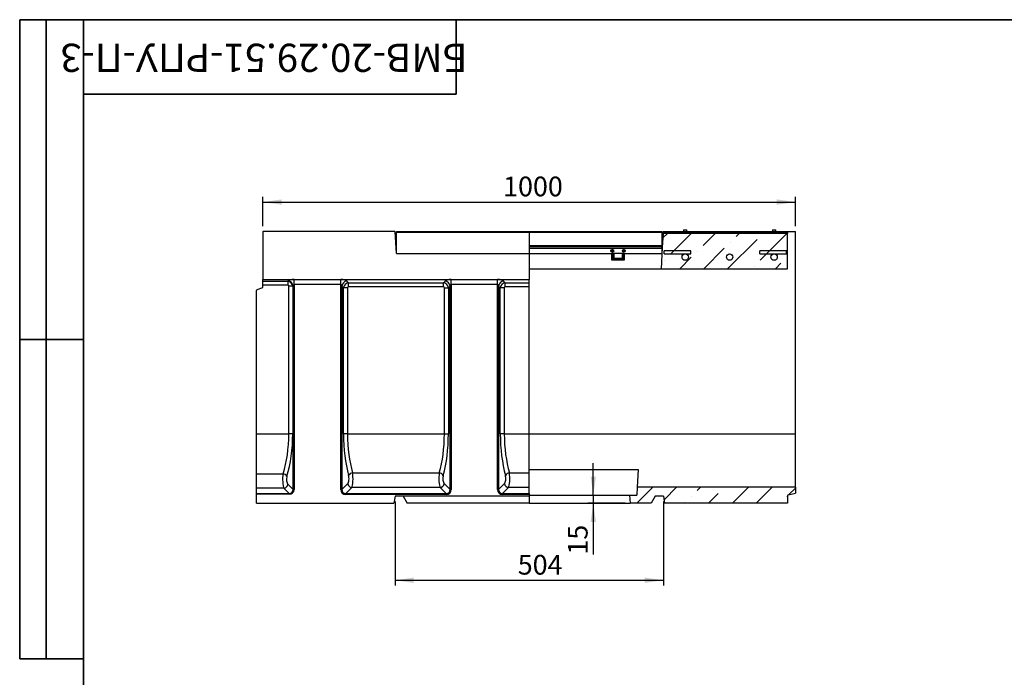
# Model space of a CAD drawing. Units: millimetres. Extents: x 8 to 458, y 1 to 291.
# Drawn here: x 8 to 193, y 168 to 291 of the extents above; entities that cross this region are included whole.
import ezdxf

# ---------------------------------------------------------------- set-up
doc = ezdxf.new("R2010")
doc.units = ezdxf.units.MM
doc.layers.add('FORMAT', color=7, linetype='Continuous')
doc.styles.add('SLDTEXTSTYLE0', font='TXT', dxfattribs={"width": 0.7, "bigfont": 'bigfont'})
doc.styles.add('SLDTEXTSTYLE1', font='TXT', dxfattribs={"width": 0.7})
doc.dimstyles.new('SLDDIMSTYLE0', dxfattribs={"dimtxt": 3.393075, "dimasz": 3.5, "dimexe": 0, "dimexo": 0.0625, "dimgap": 0.848269, "dimtad": 1, "dimlfac": 10, "dimrnd": 1e-09, "dimzin": 12, "dimdsep": 46, "dimtxsty": 'SLDTEXTSTYLE1', "dimsah": 1, "dimcen": 0.09, "dimadec": 0, "dimazin": 3, "dimtfac": 1, "dimtofl": 0, "dimtmove": 0, "dimatfit": 3, "dimfxl": 0, "dimfrac": 2, "dimtolj": 1, "dimtzin": 12, "dimarcsym": 0})
doc.dimstyles.new('SLDDIMSTYLE1', dxfattribs={"dimtxt": 3.393075, "dimasz": 3.5, "dimexe": 0, "dimexo": 0.0625, "dimgap": 0.848269, "dimtad": 1, "dimlfac": 10, "dimrnd": 1e-09, "dimzin": 12, "dimdsep": 46, "dimtxsty": 'SLDTEXTSTYLE1', "dimsah": 1, "dimcen": 0.09, "dimadec": 0, "dimazin": 3, "dimtfac": 1, "dimtmove": 0, "dimatfit": 0, "dimfxl": 0, "dimfrac": 2, "dimtolj": 1, "dimtzin": 12, "dimarcsym": 0})

# ---------------------------------------------------------------- blocks, each defined once
blk = doc.blocks.new('_D')
at = {"layer": 'FORMAT'}
for p, q in [((53.7, 252.24), (53.7, 257.77)), ((153.7, 252.24), (153.7, 257.77)), ((53.7, 256.77), (153.7, 256.77))]:
    blk.add_line(p, q, dxfattribs=at)
for points in [[(53.7, 256.77), (57.2, 256.27), (57.2, 257.27)], [(153.7, 256.77), (150.2, 257.27), (150.2, 256.27)]]:
    blk.add_solid(points, dxfattribs=at)
at = {"layer": 'FORMAT', "insert": (98.8, 261.55), "char_height": 3.704, "attachment_point": 1, "style": 'SLDTEXTSTYLE1'}
blk.add_mtext('1000', dxfattribs=at)
blk = doc.blocks.new('_D_1')
at = {"layer": 'FORMAT'}
for p, q in [((78.5, 200.54), (78.5, 184.77)), ((128.9, 200.54), (128.9, 184.77)), ((78.5, 185.77), (128.9, 185.77))]:
    blk.add_line(p, q, dxfattribs=at)
for points in [[(78.5, 185.77), (82, 185.27), (82, 186.27)], [(128.9, 185.77), (125.4, 186.27), (125.4, 185.27)]]:
    blk.add_solid(points, dxfattribs=at)
at = {"layer": 'FORMAT', "insert": (101.55, 190.54), "char_height": 3.704, "attachment_point": 1, "style": 'SLDTEXTSTYLE1'}
blk.add_mtext('504', dxfattribs=at)
blk = doc.blocks.new('_D_2')
at = {"layer": 'FORMAT'}
for p, q in [((115.74, 201.74), (115.74, 207.74)), ((115.74, 201.74), (115.74, 200.24)), ((121.7, 200.24), (114.74, 200.24)), ((115.74, 200.24), (115.74, 190.58))]:
    blk.add_line(p, q, dxfattribs=at)
for points in [[(115.74, 201.74), (116.24, 205.24), (115.24, 205.24)], [(115.74, 200.24), (115.24, 196.74), (116.24, 196.74)]]:
    blk.add_solid(points, dxfattribs=at)
at = {"layer": 'FORMAT', "insert": (110.97, 190.58), "char_height": 3.704, "attachment_point": 1, "rotation": 90, "style": 'SLDTEXTSTYLE1'}
blk.add_mtext('15', dxfattribs=at)

msp = doc.modelspace()

# ---------------------------------------------------------------- hatches: boundary and pattern name
at = {"linetype": 'Continuous', "lineweight": 18}
h = msp.add_hatch(dxfattribs=at)
h.set_pattern_fill('ANSI36', style=0)
h.paths.add_polyline_path([(152.1991, 244.241), (152.1991, 250.941), (128.8406, 250.941), (128.6991, 248.241), (128.4894, 244.241)], flags=0)
h = msp.add_hatch(dxfattribs=at)
h.set_pattern_fill('ANSI32', angle=3e-322, style=0)
h.paths.add_polyline_path([(129.0552, 247.041), (134.0552, 247.041), (134.0552, 247.641), (129.0552, 247.641)], flags=0)
h = msp.add_hatch(dxfattribs=at)
h.set_pattern_fill('ANSI32', angle=90, style=0)
edge = h.paths.add_edge_path(flags=0)
edge.add_arc((133.0052, 246.441), 0.6, 0, 360)
h = msp.add_hatch(dxfattribs=at)
h.set_pattern_fill('ANSI32', angle=90, style=0)
edge = h.paths.add_edge_path(flags=0)
edge.add_arc((141.3552, 246.441), 0.6, 0, 360)
h = msp.add_hatch(dxfattribs=at)
h.set_pattern_fill('ANSI32', angle=3e-322, style=0)
h.paths.add_polyline_path([(147.0552, 247.041), (152.0552, 247.041), (152.0552, 247.641), (147.0552, 247.641)], flags=0)
h = msp.add_hatch(dxfattribs=at)
h.set_pattern_fill('ANSI32', angle=90, style=0)
edge = h.paths.add_edge_path(flags=0)
edge.add_arc((149.7052, 246.441), 0.6, 0, 360)
h = msp.add_hatch(dxfattribs=at)
h.set_pattern_fill('ANSI36', style=0)
edge = h.paths.add_edge_path(flags=0)
edge.add_line((152.3507, 201.7788), (153.6991, 202.115))
edge.add_line((153.6991, 202.115), (153.6991, 203.241))
edge.add_line((153.6991, 203.241), (123.9777, 203.241))
edge.add_line((123.9777, 203.241), (123.8991, 201.741))
edge.add_line((123.8991, 201.741), (122.5678, 201.741))
edge.add_line((122.5678, 201.741), (122.6991, 200.241))
edge.add_line((122.6991, 200.241), (126.6285, 200.241))
edge.add_line((126.6285, 200.241), (127.3791, 201.541))
edge.add_line((127.3791, 201.541), (128.8991, 201.541))
edge.add_line((128.8991, 201.541), (129.1283, 200.241))
edge.add_line((129.1283, 200.241), (152.1991, 200.241))
edge.add_line((152.1991, 200.241), (152.1991, 201.5847))
edge.add_arc((152.3991, 201.5847), 0.2, 104, 180, ccw=False)

# ---------------------------------------------------------------- linework, layer by layer
at = {"color": 7, "linetype": 'Continuous', "lineweight": 25}
for p, q in [((132.7052, 251.541), (132.7052, 251.241)), ((132.7052, 251.541), (133.0052, 251.541)), ((133.0052, 251.541), (133.3052, 251.541)), ((133.3052, 251.241), (133.3052, 251.541)), ((149.4052, 251.541), (149.4052, 251.241)), ((149.4052, 251.541), (149.7052, 251.541)), ((149.7052, 251.541), (150.0052, 251.541)), ((150.0052, 251.241), (150.0052, 251.541)), ((53.6991, 251.241), (53.6991, 242.241)), ((78.5418, 251.241), (53.6991, 251.241)), ((78.7593, 247.091), (78.5418, 251.241)), ((78.7888, 251.241), (78.7888, 251.041)), ((78.7888, 251.241), (103.6991, 251.241)), ((78.7888, 247.091), (78.7888, 251.041)), ((103.6991, 251.041), (78.7888, 251.041)), ((103.6991, 251.241), (103.6991, 251.041)), ((103.6991, 251.241), (128.5888, 251.241)), ((103.6991, 251.041), (103.6991, 247.091)), ((128.5888, 251.041), (128.5888, 251.241)), ((128.5888, 251.041), (128.5888, 248.641)), ((128.8406, 250.941), (128.6991, 248.241)), ((128.8406, 250.941), (128.8477, 251.0778)), ((128.8406, 250.941), (152.1991, 250.941)), ((128.8477, 251.0778), (128.8563, 251.241)), ((128.8563, 251.241), (131.3491, 251.241)), ((131.3107, 251.0236), (131.3491, 251.241)), ((131.3491, 251.241), (131.8415, 251.241)), ((131.8415, 251.241), (131.8031, 251.0236)), ((131.8031, 250.941), (131.8031, 251.0236)), ((131.8031, 251.0236), (134.045, 251.0236)), ((131.8415, 251.241), (134.0067, 251.241)), ((134.0067, 251.241), (134.4991, 251.241)), ((134.045, 251.0236), (134.0067, 251.241)), ((134.045, 250.941), (134.045, 251.0236)), ((134.4991, 251.241), (134.5374, 251.0236)), ((134.4991, 251.241), (139.6991, 251.241)), ((139.6607, 251.0236), (139.6991, 251.241)), ((139.6991, 251.241), (140.1915, 251.241)), ((140.1915, 251.241), (140.1531, 251.0236)), ((140.1531, 250.941), (140.1531, 251.0236)), ((140.1531, 251.0236), (142.395, 251.0236)), ((140.1915, 251.241), (142.3567, 251.241)), ((142.3567, 251.241), (142.8491, 251.241)), ((142.395, 251.0236), (142.3567, 251.241)), ((142.395, 250.941), (142.395, 251.0236)), ((142.8491, 251.241), (142.8874, 251.0236)), ((142.8491, 251.241), (148.0491, 251.241)), ((148.0107, 251.0236), (148.0491, 251.241)), ((148.0491, 251.241), (148.5415, 251.241)), ((148.5415, 251.241), (148.5031, 251.0236)), ((148.5031, 250.941), (148.5031, 251.0236)), ((148.5031, 251.0236), (150.745, 251.0236)), ((148.5415, 251.241), (150.7067, 251.241)), ((150.7067, 251.241), (151.1991, 251.241)), ((150.745, 251.0236), (150.7067, 251.241)), ((150.745, 250.941), (150.745, 251.0236)), ((151.1991, 251.241), (151.2374, 251.0236)), ((151.1991, 251.241), (152.1991, 251.241)), ((152.1991, 251.241), (152.1991, 251.0778)), ((152.1991, 251.241), (153.6991, 251.241)), ((152.1991, 251.0778), (152.1991, 250.941)), ((152.1991, 244.241), (152.1991, 250.941)), ((153.6991, 213.241), (153.6991, 251.241)), ((78.6991, 248.241), (78.7888, 248.241)), ((103.6991, 248.441), (128.5888, 248.441)), ((119.2388, 247.8499), (119.2388, 247.841)), ((119.2388, 247.361), (119.2388, 247.841)), ((119.3888, 247.841), (119.2388, 247.841)), ((119.2491, 247.8528), (119.2491, 247.841)), ((119.3888, 247.841), (119.3888, 247.8499)), ((119.3888, 247.361), (119.3888, 247.841)), ((119.6151, 248.541), (119.6388, 248.497)), ((121.1625, 248.541), (119.6151, 248.541)), ((121.1388, 248.497), (119.6388, 248.497)), ((121.1388, 248.497), (121.1625, 248.541)), ((121.3888, 247.841), (121.3888, 247.8499)), ((121.3888, 247.361), (121.3888, 247.841)), ((121.5388, 247.841), (121.3888, 247.841)), ((121.5388, 247.841), (121.5388, 247.8499)), ((121.5388, 247.361), (121.5388, 247.841)), ((121.5491, 247.3554), (121.5491, 247.8466)), ((128.6991, 248.241), (128.4894, 244.241)), ((128.5888, 248.641), (128.5888, 248.441)), ((128.5888, 248.041), (128.5888, 248.441)), ((128.5888, 248.241), (128.6991, 248.241)), ((128.5888, 248.041), (128.5888, 247.091)), ((78.7593, 247.091), (103.6991, 247.091)), ((78.7888, 247.091), (103.6991, 247.091)), ((103.6991, 247.091), (103.6991, 242.241)), ((103.6991, 247.091), (119.2491, 247.091)), ((119.3888, 247.361), (119.2388, 247.361)), ((119.2388, 247.361), (119.2388, 247.3521)), ((119.2491, 247.361), (119.2491, 247.3492)), ((119.2491, 245.891), (119.2491, 247.091)), ((121.5491, 247.091), (119.2491, 247.091)), ((119.3888, 246.7446), (119.2491, 246.7446)), ((119.3888, 247.3521), (119.3888, 247.361)), ((119.3888, 247.091), (119.3888, 246.7446)), ((119.3888, 245.891), (119.3888, 246.7446)), ((119.4888, 246.0867), (119.4638, 246.091)), ((119.4888, 246.0867), (119.4888, 246.1485)), ((121.2431, 246.041), (119.5345, 246.041)), ((119.5388, 246.016), (119.5388, 245.891)), ((119.5788, 246.241), (121.1988, 246.241)), ((121.2388, 246.016), (121.2388, 245.891)), ((121.2888, 246.1485), (121.2888, 246.0867)), ((121.3138, 246.091), (121.2888, 246.0867)), ((121.5388, 247.361), (121.3888, 247.361)), ((121.3888, 247.3521), (121.3888, 247.361)), ((121.3888, 246.7446), (121.3888, 247.091)), ((121.3888, 245.891), (121.3888, 246.7446)), ((121.5388, 246.7446), (121.3888, 246.7446)), ((121.5388, 247.3521), (121.5388, 247.361)), ((121.5388, 247.091), (121.5388, 246.7446)), ((121.5388, 245.891), (121.5388, 246.7446)), ((121.5491, 247.091), (121.5491, 245.891)), ((121.5491, 247.091), (128.6388, 247.091)), ((134.0552, 247.641), (129.0552, 247.641)), ((129.0552, 247.041), (129.0552, 247.641)), ((129.0552, 247.041), (134.0552, 247.041)), ((134.0552, 247.041), (134.0552, 247.641)), ((152.0552, 247.641), (147.0552, 247.641)), ((147.0552, 247.041), (147.0552, 247.641)), ((147.0552, 247.041), (152.0552, 247.041)), ((152.0552, 247.041), (152.0552, 247.641)), ((103.6991, 244.241), (128.4891, 244.241)), ((121.5491, 245.891), (119.2491, 245.891)), ((128.4891, 244.8207), (128.5198, 244.8207)), ((128.4891, 244.8207), (128.4891, 244.241)), ((128.4891, 244.241), (128.4894, 244.241)), ((128.4894, 244.241), (152.1991, 244.241)), ((52.6307, 240.3521), (53.6991, 240.741)), ((53.6991, 242.241), (103.6991, 242.241)), ((53.6991, 241.9048), (53.6991, 242.241)), ((53.6991, 241.9048), (58.3658, 241.9048)), ((53.6991, 241.1531), (53.6991, 241.9048)), ((58.3658, 241.1531), (53.6991, 241.1531)), ((53.6991, 240.741), (53.6991, 241.1531)), ((58.3658, 241.9048), (58.4297, 241.9596)), ((58.3658, 241.9048), (58.3658, 241.1531)), ((59.2905, 240.9687), (58.5541, 240.9687)), ((58.5541, 213.241), (58.5541, 240.9687)), ((59.3502, 241.0199), (59.2905, 240.9687)), ((59.2905, 240.9687), (59.2905, 213.241)), ((59.3502, 202.8263), (59.3502, 241.0199)), ((59.5343, 242.2257), (68.3138, 242.2257)), ((59.5343, 241.286), (59.5343, 242.2257)), ((68.3138, 241.286), (59.5343, 241.286)), ((59.5343, 241.286), (59.5343, 202.8263)), ((68.3138, 241.286), (68.3138, 242.2257)), ((68.3138, 202.7954), (68.3138, 241.286)), ((68.5017, 240.9986), (68.5017, 202.7954)), ((68.8264, 240.674), (68.5017, 240.9986)), ((68.8264, 213.241), (68.8264, 240.674)), ((69.5782, 240.674), (68.8264, 240.674)), ((69.4414, 241.9383), (69.7661, 241.6137)), ((69.5782, 240.674), (69.5782, 213.241)), ((69.7661, 241.6137), (87.582, 241.6137)), ((69.7661, 240.8619), (69.7661, 241.6137)), ((87.582, 240.8619), (69.7661, 240.8619)), ((87.582, 241.6137), (87.9067, 241.9383)), ((87.582, 240.8619), (87.582, 241.6137)), ((87.77, 213.241), (87.77, 240.674)), ((87.77, 240.674), (88.5217, 240.674)), ((88.8464, 240.9986), (88.5217, 240.674)), ((88.5217, 240.674), (88.5217, 213.241)), ((88.8464, 202.7954), (88.8464, 240.9986)), ((89.0343, 242.2257), (97.7638, 242.2257)), ((89.0343, 241.286), (89.0343, 242.2257)), ((97.7638, 241.286), (89.0343, 241.286)), ((89.0343, 241.286), (89.0343, 202.7954)), ((97.7638, 241.286), (97.7638, 242.2257)), ((97.7638, 202.7954), (97.7638, 241.286)), ((97.9517, 240.9986), (97.9517, 202.7954)), ((98.2764, 240.674), (97.9517, 240.9986)), ((98.2764, 213.241), (98.2764, 240.674)), ((99.0282, 240.674), (98.2764, 240.674)), ((98.8914, 241.9383), (99.2161, 241.6137)), ((99.0282, 240.674), (99.0282, 213.241)), ((99.2161, 241.6137), (103.6991, 241.6137)), ((99.2161, 240.8619), (99.2161, 241.6137)), ((103.6991, 240.8619), (99.2161, 240.8619)), ((103.6991, 241.6137), (103.6991, 242.241)), ((103.6991, 240.8619), (103.6991, 241.6137)), ((103.6991, 213.241), (103.6991, 240.8619)), ((52.4991, 213.241), (52.4991, 240.1642)), ((52.4991, 213.241), (58.5541, 213.241)), ((52.4991, 205.7657), (52.4991, 213.241)), ((59.2905, 213.241), (58.5541, 213.241)), ((69.5782, 213.241), (68.8264, 213.241)), ((69.5782, 213.241), (87.77, 213.241)), ((87.77, 213.241), (88.5217, 213.241)), ((99.0282, 213.241), (98.2764, 213.241)), ((99.0282, 213.241), (103.6991, 213.241)), ((103.6991, 205.9482), (103.6991, 213.241)), ((153.6991, 203.241), (153.6991, 213.241)), ((52.4991, 205.7657), (57.4673, 205.7657)), ((52.4991, 203.0576), (52.4991, 205.7657)), ((70.5372, 205.9482), (86.8109, 205.9482)), ((99.9872, 205.9482), (103.6991, 205.9482)), ((103.6991, 206.574), (124.1524, 206.574)), ((103.6991, 203.1628), (103.6991, 205.9482)), ((124.1524, 206.574), (123.9777, 203.241)), ((58.3824, 203.794), (59.3502, 202.8263)), ((68.5017, 202.7954), (69.6209, 203.9146)), ((87.7272, 203.9146), (88.8464, 202.7954)), ((97.9517, 202.7954), (99.0709, 203.9146)), ((57.646, 203.0576), (52.4991, 203.0576)), ((52.4991, 202.0899), (52.4991, 203.0576)), ((52.4991, 201.9058), (52.4991, 202.0899)), ((52.4991, 202.0899), (58.6138, 202.0899)), ((52.4991, 200.241), (52.4991, 201.9058)), ((58.6138, 201.9058), (52.4991, 201.9058)), ((58.6138, 202.0899), (57.646, 203.0576)), ((58.6138, 201.9058), (58.6138, 202.0899)), ((59.5343, 202.8263), (59.3502, 202.8263)), ((68.3138, 202.7954), (68.5017, 202.7954)), ((70.3727, 203.1628), (69.2535, 202.0437)), ((69.2535, 201.8557), (69.2535, 202.0437)), ((69.2535, 202.0437), (88.0946, 202.0437)), ((88.0946, 201.8557), (69.2535, 201.8557)), ((86.9755, 203.1628), (70.3727, 203.1628)), ((88.0946, 202.0437), (86.9755, 203.1628)), ((88.0946, 201.8557), (88.0946, 202.0437)), ((89.0343, 202.7954), (88.8464, 202.7954)), ((97.9517, 202.7954), (97.7638, 202.7954)), ((99.8227, 203.1628), (98.7035, 202.0437)), ((98.7035, 202.0437), (98.7035, 201.8557)), ((98.7035, 202.0437), (103.6991, 202.0437)), ((103.6991, 201.8557), (98.7035, 201.8557)), ((103.6991, 203.1628), (99.8227, 203.1628)), ((103.6991, 202.0437), (103.6991, 203.1628)), ((103.6991, 202.0437), (103.6991, 201.8557)), ((103.6991, 201.8557), (103.6991, 201.541)), ((103.6991, 201.741), (122.5678, 201.741)), ((122.5678, 201.741), (122.6991, 200.241)), ((122.5678, 201.741), (123.8991, 201.741)), ((123.9777, 203.241), (123.8991, 201.741)), ((153.6991, 203.241), (123.9777, 203.241)), ((152.3507, 201.7788), (153.6991, 202.115)), ((153.6991, 203.241), (153.6991, 202.115)), ((52.4991, 200.241), (78.2698, 200.241)), ((78.4991, 201.541), (78.2698, 200.241)), ((103.6991, 201.541), (78.4991, 201.541)), ((80.0191, 201.541), (80.7696, 200.241)), ((103.6991, 200.241), (80.7696, 200.241)), ((103.6991, 201.541), (103.6991, 200.241)), ((103.6991, 200.241), (122.6991, 200.241)), ((126.6285, 200.241), (122.6991, 200.241)), ((127.3791, 201.541), (126.6285, 200.241)), ((128.8991, 201.541), (127.3791, 201.541)), ((128.8991, 201.541), (129.1283, 200.241)), ((152.1991, 200.241), (129.1283, 200.241)), ((152.1991, 201.5847), (152.1991, 200.241))]:
    msp.add_line(p, q, dxfattribs=at)
at = {"color": 8, "linetype": 'Continuous', "lineweight": 25}
for p, q in [((128.5888, 251.041), (103.6991, 251.041)), ((128.8477, 251.0778), (131.3203, 251.0778)), ((134.5278, 251.0778), (139.6703, 251.0778)), ((142.8778, 251.0778), (148.0203, 251.0778)), ((151.2278, 251.0778), (152.1991, 251.0778)), ((103.6991, 248.641), (128.5888, 248.641)), ((128.5888, 248.041), (103.6991, 248.041)), ((128.6886, 248.041), (128.5888, 248.041)), ((119.5788, 247.091), (119.5788, 246.241)), ((121.1988, 246.241), (121.1988, 247.091)), ((103.6991, 213.241), (153.6991, 213.241))]:
    msp.add_line(p, q, dxfattribs=at)
at = {"color": 7, "linetype": 'Continuous', "lineweight": 25, "flags": 128}
for points in [[(119.6388, 248.497), (119.6434, 248.4648), (119.6453, 248.441)], [(121.1322, 248.441), (121.1342, 248.4648), (121.1388, 248.497)]]:
    msp.add_lwpolyline(points, dxfattribs=at)
at = {"color": 7, "linetype": 'Continuous', "lineweight": 25}
for centre, radius in [((119.3138, 247.601), 0.26), ((121.4638, 247.601), 0.26), ((133.0052, 246.441), 0.6), ((141.3552, 246.441), 0.6), ((149.7052, 246.441), 0.6)]:
    msp.add_circle(centre, radius, dxfattribs=at)
for centre, radius, start, end in [((131.2123, 251.041), 0.1, 270, 350), ((134.6359, 251.041), 0.1, 190, 270), ((139.5623, 251.041), 0.1, 270, 350), ((142.9859, 251.041), 0.1, 190, 270), ((147.9123, 251.041), 0.1, 270, 350), ((151.3359, 251.041), 0.1, 190, 270), ((119.4638, 246.016), 0.075, 0, 19.471221), ((121.3138, 246.016), 0.075, 160.528779, 180), ((58.2553, 240.8681), 1.1054, 7.894499, 80.923541), ((69.5833, 240.8567), 1.0909, 97.474449, 172.525551), ((87.7648, 240.8567), 1.0909, 7.474449, 82.525551), ((99.0333, 240.8567), 1.0909, 97.474449, 172.525551), ((52.6991, 240.1642), 0.2, 110, 180), ((57.3144, 204.7107), 1.0661, 33.464399, 81.750272), ((70.6476, 204.9532), 1.0011, 96.331134, 149.453238), ((86.7005, 204.9532), 1.0011, 30.546762, 83.668866), ((100.0976, 204.9532), 1.0011, 96.331134, 149.453238), ((57.4959, 203.9441), 0.8991, 279.610528, 350.389472), ((70.4862, 204.0281), 0.8727, 187.474449, 262.525551), ((86.8619, 204.0281), 0.8727, 277.474449, 352.525551), ((99.9362, 204.0281), 0.8727, 187.474449, 262.525551), ((152.3991, 201.5847), 0.2, 104, 180)]:
    msp.add_arc(centre, radius, start, end, dxfattribs=at)
for centre, major_axis, ratio, start_param, end_param in [((131.8215, 251.041), (0.5108, 0.0175), 0.03274968, 3.13465541, 4.67529347), ((134.0266, 251.041), (0.5108, -0.0175), 0.03274968, 4.74948449, 6.29012255), ((140.1715, 251.041), (0.5108, 0.0175), 0.03274968, 3.13465541, 4.67529347), ((142.3766, 251.041), (0.5108, -0.0175), 0.03274968, 4.74948449, 6.29012255), ((148.5215, 251.041), (0.5108, 0.0175), 0.03274968, 3.13465541, 4.67529347), ((150.7266, 251.041), (0.5108, -0.0175), 0.03274968, 4.74948449, 6.29012255), ((58.3368, 240.9402), (-0.6509, 0.7591), 0.92739865, 4.06990696, 5.50666436), ((58.3368, 240.9402), (-0.174, -0.1492), 0.87282062, 2.49911063, 3.93586804), ((59.5343, 241.7889), (1.2, 0), 0.36397023, 1.57079633, 2.74016693), ((59.5343, 240.8492), (0, 0.4368), 0.4579129, 0, 1.1693706), ((68.3138, 241.7889), (1.2, 0), 0.36397023, 0.34906585, 1.57079633), ((68.3138, 240.8492), (0, 0.4368), 0.4579129, 5.06145483, 6.28318531), ((69.791, 240.6491), (0.7071, 0.7071), 0.93624107, 0.84402127, 2.29757138), ((69.791, 240.6491), (0.1591, -0.1591), 0.88912649, 2.4148176, 3.86836771), ((87.5571, 240.6491), (-0.7071, 0.7071), 0.93624107, 3.98561393, 5.43916403), ((87.5571, 240.6491), (-0.1591, -0.1591), 0.88912649, 2.4148176, 3.86836771), ((89.0343, 241.7889), (1.2, 0), 0.36397023, 1.57079633, 2.7925268), ((89.0343, 240.8492), (0, 0.4368), 0.4579129, 0, 1.22173048), ((97.7638, 241.7889), (1.2, 0), 0.36397023, 0.34906585, 1.57079633), ((97.7638, 240.8492), (0, 0.4368), 0.4579129, 5.06145483, 6.28318531), ((99.241, 240.6491), (0.7071, 0.7071), 0.93624107, 0.84402127, 2.29757138), ((99.241, 240.6491), (0.1591, -0.1591), 0.88912649, 2.4148176, 3.86836771), ((52.7812, 213.241), (0, 12.8), 0.45100449, 4.0887354, 4.71238898), ((53.5176, 213.241), (0, 13.6), 0.42447482, 4.0887354, 4.71238898), ((73.4852, 213.241), (0, 12.8), 0.36397023, 1.57079633, 2.22399869), ((74.237, 213.241), (0, 12), 0.38823492, 1.57079633, 2.22399869), ((83.1111, 213.241), (0, 12), 0.38823492, 4.05918662, 4.71238898), ((83.8629, 213.241), (0, 12.8), 0.36397023, 4.05918662, 4.71238898), ((102.9352, 213.241), (0, 12.8), 0.36397023, 1.57079633, 2.22399869), ((103.687, 213.241), (0, 12), 0.38823492, 1.57079633, 2.22399869), ((57.8119, 204.7145), (0, 1.8), 0.23581934, 0.94714275, 2.74016693), ((58.5483, 204.7145), (0, 1), 0.42447482, 0.94714275, 2.74016693), ((69.4964, 204.8543), (0, 1), 0.36397023, 3.4906585, 5.36559134), ((70.2482, 204.8543), (0, 1.8), 0.20220569, 3.4906585, 5.36559134), ((87.1, 204.8543), (0, 1.8), 0.20220569, 0.91759397, 2.7925268), ((87.8517, 204.8543), (0, 1), 0.36397023, 0.91759397, 2.7925268), ((98.9464, 204.8543), (0, 1), 0.36397023, 3.4906585, 5.36559134), ((99.6982, 204.8543), (0, 1.8), 0.20220569, 3.4906585, 5.36559134), ((58.4479, 202.9921), (-0.8247, 0.8247), 0.85738017, 2.43282959, 3.85035571), ((58.4479, 202.9921), (0.7035, -0.7035), 0.80412701, 5.57442225, 6.99194837), ((69.378, 202.9199), (0.7953, 0.7953), 0.88912649, 2.4148176, 3.86836771), ((69.378, 202.9199), (0.6695, 0.6695), 0.84488532, 2.4148176, 3.86836771), ((87.9701, 202.9199), (-0.7953, 0.7953), 0.88912649, 2.4148176, 3.86836771), ((87.9701, 202.9199), (0.6695, -0.6695), 0.84488532, 5.55641025, 7.00996036), ((98.828, 202.9199), (0.7953, 0.7953), 0.88912649, 2.4148176, 3.86836771), ((98.828, 202.9199), (0.6695, 0.6695), 0.84488532, 2.4148176, 3.86836771)]:
    msp.add_ellipse(centre, major_axis=major_axis, ratio=ratio, start_param=start_param, end_param=end_param, dxfattribs=at)
for points, knots in [([(119.4638, 246.091), (119.4542, 246.0898), (119.4307, 246.0868), (119.402, 246.0637), (119.3902, 246.0376), (119.3888, 246.02), (119.3888, 246.0162), (119.3888, 246.016)], [0, 0, 0, 0, 0.19823295, 0.48318771, 0.88723746, 0.9954583, 1, 1, 1, 1]), ([(119.5788, 246.241), (119.5786, 246.2408), (119.5481, 246.2095), (119.5183, 246.1789), (119.4888, 246.1485)], [0, 0, 0, 0, 0.00682576, 1, 1, 1, 1]), ([(119.4888, 246.0867), (119.4951, 246.0838), (119.5091, 246.0774), (119.5239, 246.0622), (119.5333, 246.0454), (119.5341, 246.0426), (119.5345, 246.041)], [0, 0, 0, 0, 0.15327385, 0.33965694, 0.6179456, 1, 1, 1, 1]), ([(121.2888, 246.1485), (121.2592, 246.1789), (121.2295, 246.2095), (121.199, 246.2408), (121.1988, 246.241)], [0, 0, 0, 0, 0.99317424, 1, 1, 1, 1]), ([(121.2431, 246.041), (121.2436, 246.0429), (121.2443, 246.0459), (121.2544, 246.0629), (121.2684, 246.0773), (121.2823, 246.0837), (121.2888, 246.0867)], [0, 0, 0, 0, 0.41219938, 0.66196178, 0.84121867, 1, 1, 1, 1]), ([(121.3888, 246.016), (121.3888, 246.0162), (121.3888, 246.02), (121.3874, 246.0376), (121.3756, 246.0637), (121.3469, 246.0868), (121.3234, 246.0898), (121.3138, 246.091)], [0, 0, 0, 0, 0.004541697, 0.112762535, 0.51681229, 0.80176705, 1, 1, 1, 1])]:
    msp.add_open_spline(points, degree=3, knots=knots, dxfattribs=at)
at = {"layer": 'FORMAT', "color": 7, "lineweight": 35}
for p, q in [((20, 291), (8, 291)), ((8, 291), (8, 171)), ((13, 171), (13, 291)), ((20, 291), (415, 291)), ((20, 291), (20, 5)), ((90, 291), (90, 277)), ((90, 277), (20, 277)), ((20, 231), (8, 231)), ((8, 171), (20, 171))]:
    msp.add_line(p, q, dxfattribs=at)

# ---------------------------------------------------------------- texts
at = {"layer": 'FORMAT', "color": 7, "insert": (53.858, 281.2011), "char_height": 5.291667, "attachment_point": 2, "rotation": 180, "style": 'SLDTEXTSTYLE0'}
msp.add_mtext('БМВ-20.29.51-РПУ-П-3', dxfattribs=at)

# ---------------------------------------------------------------- dimensions: what is measured, and where the dimension line sits
at = {"layer": 'FORMAT'}
for base, p1, p2, picture, middle in [((153.6991, 256.7716), (53.6991, 251.241), (153.6991, 251.241), '_D', (102.7752, 256.7716)), ((128.8991, 185.7655), (78.4991, 201.541), (128.8991, 201.541), '_D_1', (104.68, 185.7655))]:
    dim = msp.add_linear_dim(base=base, p1=p1, p2=p2, dimstyle='SLDDIMSTYLE0', dxfattribs=at)
    dim.commit()
    dim.dimension.update_dxf_attribs({"geometry": picture, "text_midpoint": middle, "dimtype": 160})
dim = msp.add_linear_dim(base=(115.7416, 200.241), p1=(123.8991, 201.741), p2=(122.6991, 200.241), angle=90, dimstyle='SLDDIMSTYLE1', dxfattribs=at)
dim.commit()
dim.dimension.update_dxf_attribs({"geometry": '_D_2', "text_midpoint": (115.7416, 192.272), "dimtype": 160})

doc.saveas('drawing.dxf')
